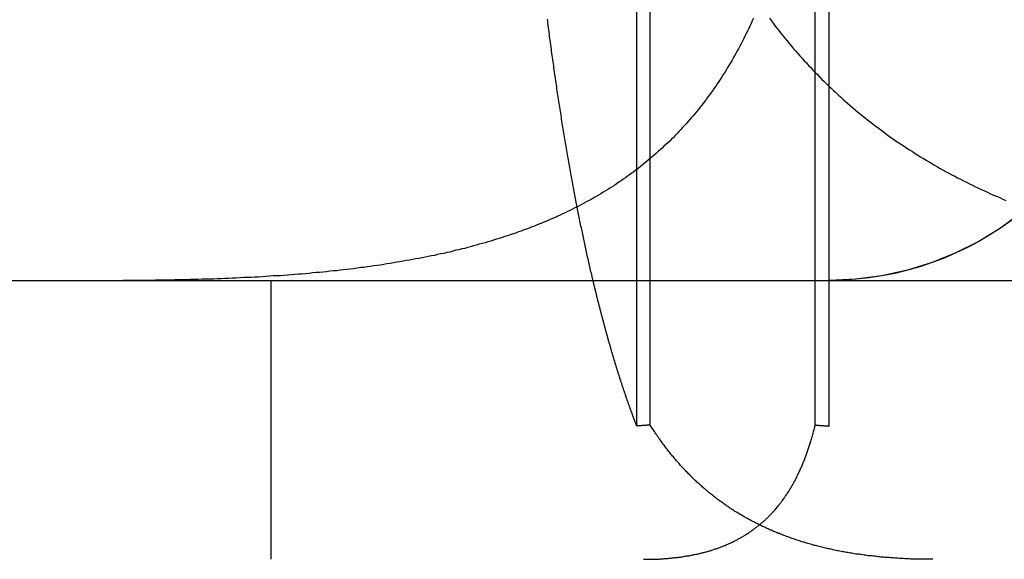
# Model space of a CAD drawing. Extents: x -130 to 130, y -316 to 248.
# Drawn here: x 3 to 7, y 130 to 132 of the extents above; entities that cross this region are included whole.
import ezdxf

# ---------------------------------------------------------------- set-up
doc = ezdxf.new("R2010")
doc.units = 0
doc.header["$LTSCALE"] = 20
doc.linetypes.add('VERDECKT', pattern=[0.375, 0.25, -0.125])
doc.layers.get('0').update_dxf_attribs({"linetype": 'CONTINUOUS'})
doc.layers.add('STEMPEL', color=3, linetype='CONTINUOUS')

# ---------------------------------------------------------------- blocks, each defined once
blk = doc.blocks.new('A$CF3659A4F')
at = {"color": 1, "linetype": 'VERDECKT', "extrusion": (0, 1, -2e-16)}
for p, q in [((5.31039, 118.47839), (5.31039, 120.86726)), ((5.35884, 118.48134), (5.35884, 120.87407)), ((5.95047, 118.48134), (5.95047, 120.87407)), ((6, 118.47839), (6, 120.86726)), ((4, 118), (4, 119))]:
    blk.add_line(p, q, dxfattribs=at)
at = {"color": 3, "linetype": 'CONTINUOUS', "extrusion": (0, 1, -2e-16)}
blk.add_line((-38.3622, 119), (38.05966, 119), dxfattribs=at)
at = {"color": 1}
for points in [[(5.15043, 119.014, 0), (5.14908, 119.02, 0), (5.14773, 119.026, 0), (5.14638, 119.031, 0), (5.14504, 119.037, 0), (5.1437, 119.043, 0), (5.14236, 119.049, 0), (5.14104, 119.055, 0), (5.13971, 119.06, 0), (5.13839, 119.066, 0), (5.13708, 119.072, 0), (5.13577, 119.078, 0), (5.13446, 119.084, 0), (5.13316, 119.09, 0), (5.13186, 119.095, 0), (5.13057, 119.101, 0), (5.12928, 119.107, 0), (5.128, 119.113, 0), (5.12672, 119.119, 0), (5.12545, 119.125, 0), (5.12419, 119.131, 0), (5.12292, 119.137, 0), (5.12167, 119.142, 0), (5.12041, 119.148, 0), (5.11917, 119.154, 0), (5.11792, 119.16, 0), (5.11669, 119.166, 0), (5.11545, 119.172, 0), (5.11423, 119.178, 0), (5.113, 119.184, 0), (5.11177, 119.189, 0), (5.11055, 119.195, 0), (5.10932, 119.201, 0), (5.10809, 119.207, 0), (5.10687, 119.213, 0), (5.10564, 119.22, 0), (5.10442, 119.226, 0), (5.10319, 119.232, 0), (5.10197, 119.238, 0), (5.10075, 119.244, 0), (5.09953, 119.25, 0), (5.0983, 119.256, 0), (5.09708, 119.263, 0), (5.09586, 119.269, 0), (5.09464, 119.275, 0), (5.09343, 119.281, 0), (5.09221, 119.288, 0), (5.09099, 119.294, 0), (5.08977, 119.3, 0), (5.08856, 119.307, 0), (5.08735, 119.313, 0), (5.08613, 119.319, 0), (5.08492, 119.326, 0), (5.08371, 119.332, 0), (5.0825, 119.339, 0), (5.08129, 119.345, 0), (5.08009, 119.352, 0), (5.07888, 119.358, 0), (5.07768, 119.365, 0), (5.07648, 119.372, 0), (5.07527, 119.378, 0), (5.07407, 119.385, 0), (5.07288, 119.392, 0), (5.07168, 119.398, 0), (5.07048, 119.405, 0), (5.06929, 119.412, 0), (5.0681, 119.418, 0), (5.06691, 119.425, 0), (5.06572, 119.432, 0), (5.06453, 119.439, 0), (5.06335, 119.445, 0), (5.06217, 119.452, 0), (5.06099, 119.459, 0), (5.05981, 119.466, 0), (5.05863, 119.473, 0), (5.05745, 119.48, 0), (5.05628, 119.487, 0), (5.05511, 119.494, 0), (5.05394, 119.501, 0), (5.05278, 119.508, 0), (5.05161, 119.515, 0), (5.05045, 119.522, 0), (5.04929, 119.529, 0), (5.04813, 119.536, 0), (5.04698, 119.543, 0), (5.04583, 119.55, 0), (5.04468, 119.557, 0), (5.04353, 119.564, 0), (5.04239, 119.571, 0), (5.04124, 119.578, 0), (5.0401, 119.585, 0), (5.03897, 119.593, 0), (5.03783, 119.6, 0), (5.0367, 119.607, 0), (5.03557, 119.614, 0), (5.03445, 119.621, 0), (5.03333, 119.629, 0), (5.03221, 119.636, 0), (5.03109, 119.643, 0), (5.02998, 119.65, 0), (5.02886, 119.658, 0), (5.02776, 119.665, 0), (5.02665, 119.672, 0), (5.02555, 119.68, 0), (5.02445, 119.687, 0), (5.02336, 119.695, 0), (5.02227, 119.702, 0), (5.02118, 119.709, 0), (5.02009, 119.717, 0), (5.01901, 119.724, 0), (5.01793, 119.732, 0), (5.01686, 119.739, 0), (5.01579, 119.747, 0), (5.01472, 119.754, 0), (5.01366, 119.762, 0), (5.0126, 119.769, 0), (5.01154, 119.777, 0), (5.01049, 119.784, 0), (5.00944, 119.792, 0), (5.0084, 119.799, 0), (5.00735, 119.807, 0), (5.00632, 119.815, 0), (5.00528, 119.822, 0), (5.00425, 119.83, 0), (5.00323, 119.837, 0), (5.00221, 119.845, 0), (5.00119, 119.853, 0), (5.00017, 119.86, 0), (4.99916, 119.868, 0), (4.99816, 119.876, 0), (4.99715, 119.883, 0), (4.99615, 119.891, 0), (4.99516, 119.899, 0), (4.99417, 119.906, 0), (4.99318, 119.914, 0), (4.9922, 119.922, 0), (4.99122, 119.93, 0), (4.99025, 119.937, 0)], [(5.729, 119.94, 0), (5.72476, 119.931, 0), (5.72048, 119.921, 0), (5.71616, 119.912, 0), (5.7118, 119.903, 0), (5.70739, 119.894, 0), (5.70294, 119.885, 0), (5.69845, 119.876, 0), (5.69391, 119.867, 0), (5.68933, 119.858, 0), (5.68471, 119.849, 0), (5.68004, 119.84, 0), (5.67533, 119.831, 0), (5.67057, 119.823, 0), (5.66577, 119.814, 0), (5.66092, 119.805, 0), (5.65603, 119.797, 0), (5.65109, 119.788, 0), (5.64611, 119.78, 0), (5.64108, 119.771, 0), (5.63601, 119.763, 0), (5.63089, 119.754, 0), (5.62572, 119.746, 0), (5.62051, 119.738, 0), (5.61525, 119.73, 0), (5.60994, 119.721, 0), (5.60458, 119.713, 0), (5.59918, 119.705, 0), (5.59373, 119.697, 0), (5.58824, 119.689, 0), (5.58269, 119.681, 0), (5.5771, 119.674, 0), (5.57146, 119.666, 0), (5.56577, 119.658, 0), (5.56003, 119.65, 0), (5.55424, 119.643, 0), (5.54841, 119.635, 0), (5.54252, 119.627, 0), (5.53658, 119.62, 0), (5.5306, 119.612, 0), (5.52456, 119.605, 0), (5.51848, 119.598, 0), (5.51234, 119.59, 0), (5.50616, 119.583, 0), (5.49993, 119.576, 0), (5.49365, 119.569, 0), (5.48734, 119.562, 0), (5.48097, 119.555, 0), (5.47457, 119.548, 0), (5.46812, 119.541, 0), (5.46163, 119.534, 0), (5.45509, 119.527, 0), (5.44851, 119.52, 0), (5.44188, 119.513, 0), (5.43521, 119.507, 0), (5.4285, 119.5, 0), (5.42174, 119.494, 0), (5.41494, 119.487, 0), (5.40809, 119.481, 0), (5.4012, 119.474, 0), (5.39427, 119.468, 0), (5.38729, 119.462, 0), (5.38027, 119.455, 0), (5.3732, 119.449, 0), (5.36609, 119.443, 0), (5.35893, 119.437, 0), (5.35173, 119.431, 0), (5.34449, 119.425, 0), (5.3372, 119.419, 0), (5.32987, 119.413, 0), (5.32249, 119.407, 0), (5.31507, 119.402, 0), (5.3076, 119.396, 0), (5.30009, 119.39, 0), (5.29253, 119.385, 0), (5.28493, 119.379, 0), (5.27729, 119.374, 0), (5.2696, 119.368, 0), (5.26186, 119.363, 0), (5.25408, 119.357, 0), (5.24626, 119.352, 0), (5.23839, 119.347, 0), (5.23047, 119.341, 0), (5.22251, 119.336, 0), (5.21451, 119.331, 0), (5.20646, 119.326, 0), (5.19836, 119.321, 0), (5.19022, 119.316, 0), (5.18204, 119.311, 0), (5.17381, 119.306, 0), (5.16554, 119.301, 0), (5.15722, 119.297, 0), (5.14885, 119.292, 0), (5.14044, 119.287, 0), (5.13198, 119.283, 0), (5.12348, 119.278, 0), (5.11494, 119.273, 0), (5.10635, 119.269, 0), (5.09771, 119.264, 0), (5.08903, 119.26, 0), (5.0803, 119.256, 0), (5.07153, 119.251, 0), (5.06271, 119.247, 0), (5.05384, 119.243, 0), (5.04493, 119.239, 0), (5.03598, 119.234, 0), (5.02698, 119.23, 0), (5.01793, 119.226, 0), (5.00884, 119.222, 0), (4.9997, 119.218, 0), (4.99052, 119.214, 0), (4.98129, 119.21, 0), (4.97201, 119.207, 0), (4.96269, 119.203, 0), (4.95332, 119.199, 0), (4.94391, 119.195, 0), (4.93445, 119.192, 0), (4.92494, 119.188, 0), (4.91539, 119.184, 0), (4.9058, 119.181, 0), (4.89615, 119.177, 0), (4.88646, 119.174, 0), (4.87673, 119.17, 0), (4.86695, 119.167, 0), (4.85712, 119.164, 0), (4.84725, 119.16, 0), (4.83733, 119.157, 0), (4.82736, 119.154, 0), (4.81735, 119.151, 0), (4.80729, 119.148, 0), (4.79718, 119.144, 0), (4.78703, 119.141, 0), (4.77683, 119.138, 0), (4.76659, 119.135, 0), (4.7563, 119.132, 0), (4.74596, 119.13, 0), (4.73557, 119.127, 0), (4.72514, 119.124, 0), (4.71467, 119.121, 0), (4.70414, 119.118, 0), (4.69357, 119.115, 0), (4.68295, 119.113, 0), (4.67229, 119.11, 0), (4.66158, 119.108, 0), (4.65082, 119.105, 0), (4.64002, 119.102, 0), (4.62917, 119.1, 0), (4.61827, 119.097, 0), (4.60733, 119.095, 0), (4.59635, 119.093, 0), (4.58533, 119.09, 0), (4.57426, 119.088, 0), (4.56315, 119.086, 0), (4.552, 119.083, 0), (4.54081, 119.081, 0), (4.52957, 119.079, 0), (4.51829, 119.077, 0), (4.50697, 119.075, 0), (4.49561, 119.073, 0), (4.48421, 119.071, 0), (4.47276, 119.069, 0), (4.46127, 119.067, 0), (4.44974, 119.065, 0), (4.43816, 119.063, 0), (4.42655, 119.061, 0), (4.41489, 119.059, 0), (4.40319, 119.057, 0), (4.39145, 119.055, 0), (4.37967, 119.054, 0), (4.36784, 119.052, 0), (4.35598, 119.05, 0), (4.34407, 119.049, 0), (4.33212, 119.047, 0), (4.32013, 119.046, 0), (4.30809, 119.044, 0), (4.29602, 119.042, 0), (4.2839, 119.041, 0), (4.27174, 119.039, 0), (4.25954, 119.038, 0), (4.2473, 119.037, 0), (4.23502, 119.035, 0), (4.2227, 119.034, 0), (4.21033, 119.033, 0), (4.19793, 119.031, 0), (4.18548, 119.03, 0), (4.17299, 119.029, 0), (4.16046, 119.028, 0), (4.14789, 119.027, 0), (4.13528, 119.025, 0), (4.12263, 119.024, 0), (4.10994, 119.023, 0), (4.0972, 119.022, 0), (4.08443, 119.021, 0), (4.07161, 119.02, 0), (4.05876, 119.019, 0), (4.04586, 119.018, 0), (4.03292, 119.017, 0), (4.01995, 119.016, 0), (4.00693, 119.016, 0), (3.99387, 119.015, 0), (3.98077, 119.014, 0), (3.96763, 119.013, 0), (3.95445, 119.012, 0), (3.94123, 119.012, 0), (3.92796, 119.011, 0), (3.91466, 119.01, 0), (3.90132, 119.01, 0), (3.88794, 119.009, 0), (3.87452, 119.008, 0), (3.86105, 119.008, 0), (3.84755, 119.007, 0), (3.83401, 119.007, 0), (3.82043, 119.006, 0), (3.8068, 119.006, 0), (3.79314, 119.005, 0), (3.77944, 119.005, 0), (3.7657, 119.004, 0), (3.75192, 119.004, 0), (3.73809, 119.003, 0), (3.72423, 119.003, 0), (3.71033, 119.003, 0), (3.69639, 119.002, 0), (3.68241, 119.002, 0), (3.66839, 119.002, 0), (3.65433, 119.002, 0), (3.64024, 119.001, 0), (3.6261, 119.001, 0), (3.61192, 119.001, 0), (3.5977, 119.001, 0), (3.58345, 119.001, 0), (3.56915, 119, 0), (3.55482, 119, 0), (3.54044, 119, 0), (3.52603, 119, 0), (3.51158, 119, 0), (3.49709, 119, 0), (3.48256, 119, 0), (3.46799, 119, 0)], [(5.78612, 119.94, 0), (5.79309, 119.931, 0), (5.80009, 119.922, 0), (5.80715, 119.912, 0), (5.81425, 119.903, 0), (5.82139, 119.894, 0), (5.82859, 119.885, 0), (5.83583, 119.876, 0), (5.84312, 119.867, 0), (5.85045, 119.858, 0), (5.85783, 119.849, 0), (5.86526, 119.84, 0), (5.87274, 119.831, 0), (5.88027, 119.823, 0), (5.88784, 119.814, 0), (5.89546, 119.805, 0), (5.90313, 119.797, 0), (5.91085, 119.788, 0), (5.91862, 119.78, 0), (5.92644, 119.771, 0), (5.9343, 119.763, 0), (5.94222, 119.754, 0), (5.95018, 119.746, 0), (5.9582, 119.738, 0), (5.96626, 119.73, 0), (5.97437, 119.721, 0), (5.98253, 119.713, 0), (5.99075, 119.705, 0), (5.99901, 119.697, 0), (6.00732, 119.689, 0), (6.01569, 119.681, 0), (6.0241, 119.674, 0), (6.03257, 119.666, 0), (6.04109, 119.658, 0), (6.04965, 119.65, 0), (6.05827, 119.643, 0), (6.06694, 119.635, 0), (6.07567, 119.627, 0), (6.08444, 119.62, 0), (6.09327, 119.612, 0), (6.10215, 119.605, 0), (6.11108, 119.598, 0), (6.12006, 119.59, 0), (6.12909, 119.583, 0), (6.13816, 119.576, 0), (6.14727, 119.569, 0), (6.15642, 119.562, 0), (6.16562, 119.555, 0), (6.17486, 119.548, 0), (6.18414, 119.541, 0), (6.19346, 119.534, 0), (6.20283, 119.527, 0), (6.21223, 119.52, 0), (6.22168, 119.513, 0), (6.23117, 119.507, 0), (6.24071, 119.5, 0), (6.25029, 119.494, 0), (6.2599, 119.487, 0), (6.26957, 119.481, 0), (6.27927, 119.474, 0), (6.28901, 119.468, 0), (6.2988, 119.462, 0), (6.30863, 119.455, 0), (6.3185, 119.449, 0), (6.32842, 119.443, 0), (6.33838, 119.437, 0), (6.34838, 119.431, 0), (6.35842, 119.425, 0), (6.3685, 119.419, 0), (6.37863, 119.413, 0), (6.38879, 119.407, 0), (6.399, 119.402, 0), (6.40926, 119.396, 0), (6.41955, 119.39, 0), (6.42989, 119.385, 0), (6.44027, 119.379, 0), (6.45069, 119.374, 0), (6.46115, 119.368, 0), (6.47165, 119.363, 0), (6.4822, 119.357, 0), (6.49279, 119.352, 0), (6.50342, 119.347, 0), (6.5141, 119.342, 0), (6.52481, 119.336, 0), (6.53557, 119.331, 0), (6.54637, 119.326, 0), (6.55721, 119.321, 0), (6.5681, 119.316, 0), (6.57903, 119.311, 0), (6.58999, 119.306, 0), (6.60101, 119.302, 0), (6.61206, 119.297, 0), (6.62315, 119.292, 0), (6.63429, 119.287, 0)], [(5.31039, 118.478, 0), (5.3095, 118.481, 0), (5.30861, 118.483, 0), (5.30771, 118.485, 0), (5.30682, 118.488, 0), (5.30592, 118.49, 0), (5.30503, 118.492, 0), (5.30414, 118.495, 0), (5.30325, 118.497, 0), (5.30235, 118.499, 0), (5.30146, 118.502, 0), (5.30057, 118.504, 0), (5.29968, 118.506, 0), (5.29879, 118.509, 0), (5.29789, 118.511, 0), (5.297, 118.514, 0), (5.29611, 118.516, 0), (5.29522, 118.518, 0), (5.29433, 118.521, 0), (5.29344, 118.523, 0), (5.29255, 118.526, 0), (5.29166, 118.528, 0), (5.29077, 118.531, 0), (5.28988, 118.533, 0), (5.289, 118.535, 0), (5.28811, 118.538, 0), (5.28722, 118.54, 0), (5.28633, 118.543, 0), (5.28544, 118.545, 0), (5.28456, 118.548, 0), (5.28367, 118.55, 0), (5.28279, 118.553, 0), (5.2819, 118.555, 0), (5.28101, 118.558, 0), (5.28013, 118.56, 0), (5.27924, 118.563, 0), (5.27836, 118.565, 0), (5.27748, 118.568, 0), (5.27659, 118.57, 0), (5.27571, 118.573, 0), (5.27483, 118.575, 0), (5.27395, 118.578, 0), (5.27306, 118.581, 0), (5.27218, 118.583, 0), (5.2713, 118.586, 0), (5.27042, 118.588, 0), (5.26954, 118.591, 0), (5.26866, 118.593, 0), (5.26779, 118.596, 0), (5.26691, 118.599, 0), (5.26603, 118.601, 0), (5.26515, 118.604, 0), (5.26428, 118.606, 0), (5.2634, 118.609, 0), (5.26252, 118.612, 0), (5.26165, 118.614, 0), (5.26077, 118.617, 0), (5.2599, 118.62, 0), (5.25903, 118.622, 0), (5.25815, 118.625, 0), (5.25728, 118.627, 0), (5.25641, 118.63, 0), (5.25554, 118.633, 0), (5.25467, 118.635, 0), (5.2538, 118.638, 0), (5.25293, 118.641, 0), (5.25206, 118.643, 0), (5.25119, 118.646, 0), (5.25033, 118.649, 0), (5.24946, 118.652, 0), (5.24859, 118.654, 0), (5.24773, 118.657, 0), (5.24686, 118.66, 0), (5.246, 118.662, 0), (5.24514, 118.665, 0), (5.24427, 118.668, 0), (5.24341, 118.671, 0), (5.24255, 118.673, 0), (5.24169, 118.676, 0), (5.24083, 118.679, 0), (5.23997, 118.682, 0), (5.23911, 118.684, 0), (5.23825, 118.687, 0), (5.2374, 118.69, 0), (5.23654, 118.693, 0), (5.23569, 118.696, 0), (5.23483, 118.698, 0), (5.23398, 118.701, 0), (5.23312, 118.704, 0), (5.23227, 118.707, 0), (5.23142, 118.71, 0), (5.23057, 118.712, 0), (5.22972, 118.715, 0), (5.22887, 118.718, 0), (5.22802, 118.721, 0), (5.22718, 118.724, 0), (5.22633, 118.727, 0), (5.22548, 118.729, 0), (5.22464, 118.732, 0), (5.22379, 118.735, 0), (5.22295, 118.738, 0), (5.22211, 118.741, 0), (5.22127, 118.744, 0), (5.22043, 118.747, 0), (5.21959, 118.749, 0), (5.21875, 118.752, 0), (5.21791, 118.755, 0), (5.21707, 118.758, 0), (5.21623, 118.761, 0), (5.2154, 118.764, 0), (5.21456, 118.767, 0), (5.21373, 118.77, 0), (5.2129, 118.773, 0), (5.21207, 118.776, 0), (5.21123, 118.778, 0), (5.2104, 118.781, 0), (5.20958, 118.784, 0), (5.20875, 118.787, 0), (5.20792, 118.79, 0), (5.20709, 118.793, 0), (5.20627, 118.796, 0), (5.20544, 118.799, 0), (5.20462, 118.802, 0), (5.2038, 118.805, 0), (5.20298, 118.808, 0), (5.20216, 118.811, 0), (5.20134, 118.814, 0), (5.20052, 118.817, 0), (5.1997, 118.82, 0), (5.19888, 118.823, 0), (5.19807, 118.826, 0), (5.19725, 118.829, 0), (5.19644, 118.832, 0), (5.19563, 118.835, 0), (5.19481, 118.838, 0), (5.194, 118.841, 0), (5.19319, 118.844, 0), (5.19239, 118.847, 0), (5.19158, 118.85, 0), (5.19077, 118.853, 0), (5.18997, 118.856, 0), (5.18916, 118.859, 0), (5.18836, 118.862, 0), (5.18756, 118.865, 0), (5.18676, 118.868, 0), (5.18596, 118.871, 0), (5.18516, 118.874, 0), (5.18436, 118.877, 0), (5.18356, 118.88, 0), (5.18277, 118.883, 0), (5.18197, 118.886, 0), (5.18118, 118.889, 0), (5.18039, 118.892, 0), (5.1796, 118.895, 0), (5.17881, 118.898, 0), (5.17802, 118.902, 0), (5.17723, 118.905, 0), (5.17644, 118.908, 0), (5.17566, 118.911, 0), (5.17488, 118.914, 0), (5.17409, 118.917, 0), (5.17331, 118.92, 0), (5.17253, 118.923, 0), (5.17175, 118.926, 0), (5.17097, 118.929, 0), (5.1702, 118.932, 0), (5.16942, 118.936, 0), (5.16865, 118.939, 0), (5.16787, 118.942, 0), (5.1671, 118.945, 0), (5.16633, 118.948, 0), (5.16556, 118.951, 0), (5.16479, 118.954, 0), (5.16402, 118.957, 0), (5.16326, 118.96, 0), (5.16249, 118.964, 0), (5.16173, 118.967, 0), (5.16097, 118.97, 0), (5.16021, 118.973, 0), (5.15945, 118.976, 0), (5.15869, 118.979, 0), (5.15793, 118.982, 0), (5.15718, 118.986, 0), (5.15642, 118.989, 0), (5.15567, 118.992, 0), (5.15492, 118.995, 0), (5.15417, 118.998, 0), (5.15342, 119.001, 0), (5.15267, 119.004, 0), (5.15192, 119.008, 0), (5.15118, 119.011, 0), (5.15043, 119.014, 0)], [(5.35884, 118.481, 0), (5.35846, 118.481, 0), (5.35808, 118.481, 0), (5.3577, 118.481, 0), (5.35732, 118.481, 0), (5.35693, 118.481, 0), (5.35655, 118.481, 0), (5.35617, 118.481, 0), (5.35579, 118.481, 0), (5.35541, 118.481, 0), (5.35503, 118.481, 0), (5.35464, 118.481, 0), (5.35426, 118.481, 0), (5.35388, 118.481, 0), (5.3535, 118.481, 0), (5.35312, 118.481, 0), (5.35274, 118.481, 0), (5.35236, 118.481, 0), (5.35197, 118.481, 0), (5.35159, 118.481, 0), (5.35121, 118.481, 0), (5.35083, 118.481, 0), (5.35045, 118.481, 0), (5.35007, 118.481, 0), (5.34969, 118.481, 0), (5.3493, 118.481, 0), (5.34892, 118.481, 0), (5.34854, 118.481, 0), (5.34816, 118.481, 0), (5.34778, 118.481, 0), (5.3474, 118.481, 0), (5.34701, 118.481, 0), (5.34663, 118.481, 0), (5.34625, 118.481, 0), (5.34587, 118.481, 0), (5.34549, 118.481, 0), (5.34511, 118.481, 0), (5.34473, 118.48, 0), (5.34434, 118.48, 0), (5.34396, 118.48, 0), (5.34358, 118.48, 0), (5.3432, 118.48, 0), (5.34282, 118.48, 0), (5.34244, 118.48, 0), (5.34206, 118.48, 0), (5.34167, 118.48, 0), (5.34129, 118.48, 0), (5.34091, 118.48, 0), (5.34053, 118.48, 0), (5.34015, 118.48, 0), (5.33977, 118.48, 0), (5.33938, 118.48, 0), (5.339, 118.48, 0), (5.33862, 118.48, 0), (5.33824, 118.48, 0), (5.33786, 118.48, 0), (5.33748, 118.48, 0), (5.3371, 118.48, 0), (5.33671, 118.48, 0), (5.33633, 118.48, 0), (5.33595, 118.48, 0), (5.33557, 118.48, 0), (5.33519, 118.48, 0), (5.33481, 118.48, 0), (5.33443, 118.48, 0), (5.33404, 118.48, 0), (5.33366, 118.48, 0), (5.33328, 118.48, 0), (5.3329, 118.48, 0), (5.33252, 118.48, 0), (5.33214, 118.48, 0), (5.33175, 118.48, 0), (5.33137, 118.48, 0), (5.33099, 118.48, 0), (5.33061, 118.48, 0), (5.33023, 118.48, 0), (5.32985, 118.48, 0), (5.32947, 118.48, 0), (5.32908, 118.48, 0), (5.3287, 118.48, 0), (5.32832, 118.479, 0), (5.32794, 118.479, 0), (5.32756, 118.479, 0), (5.32718, 118.479, 0), (5.3268, 118.479, 0), (5.32641, 118.479, 0), (5.32603, 118.479, 0), (5.32565, 118.479, 0), (5.32527, 118.479, 0), (5.32489, 118.479, 0), (5.32451, 118.479, 0), (5.32413, 118.479, 0), (5.32374, 118.479, 0), (5.32336, 118.479, 0), (5.32298, 118.479, 0), (5.3226, 118.479, 0), (5.32222, 118.479, 0), (5.32184, 118.479, 0), (5.32146, 118.479, 0), (5.32107, 118.479, 0), (5.32069, 118.479, 0), (5.32031, 118.479, 0), (5.31993, 118.479, 0), (5.31955, 118.479, 0), (5.31917, 118.479, 0), (5.31879, 118.479, 0), (5.3184, 118.479, 0), (5.31802, 118.479, 0), (5.31764, 118.479, 0), (5.31726, 118.479, 0), (5.31688, 118.479, 0), (5.3165, 118.479, 0), (5.31611, 118.479, 0), (5.31573, 118.479, 0), (5.31535, 118.479, 0), (5.31497, 118.479, 0), (5.31459, 118.479, 0), (5.31421, 118.479, 0), (5.31383, 118.479, 0), (5.31344, 118.479, 0), (5.31306, 118.479, 0), (5.31268, 118.479, 0), (5.3123, 118.479, 0), (5.31192, 118.478, 0), (5.31154, 118.478, 0), (5.31116, 118.478, 0), (5.31077, 118.478, 0), (5.31039, 118.478, 0)], [(5.33511, 118, 0), (5.33898, 118, 0), (5.34284, 118, 0), (5.34669, 118, 0), (5.35052, 118, 0), (5.35435, 118, 0), (5.35817, 118, 0), (5.36197, 118, 0), (5.36577, 118, 0), (5.36955, 118.001, 0), (5.37332, 118.001, 0), (5.37709, 118.001, 0), (5.38084, 118.001, 0), (5.38458, 118.001, 0), (5.38831, 118.001, 0), (5.39203, 118.001, 0), (5.39574, 118.002, 0), (5.39944, 118.002, 0), (5.40312, 118.002, 0), (5.4068, 118.002, 0), (5.41047, 118.003, 0), (5.41412, 118.003, 0), (5.41777, 118.003, 0), (5.4214, 118.003, 0), (5.42502, 118.004, 0), (5.42863, 118.004, 0), (5.43224, 118.004, 0), (5.43583, 118.005, 0), (5.43941, 118.005, 0), (5.44297, 118.005, 0), (5.44653, 118.006, 0), (5.45008, 118.006, 0), (5.45362, 118.007, 0), (5.45714, 118.007, 0), (5.46066, 118.008, 0), (5.46416, 118.008, 0), (5.46765, 118.008, 0), (5.47113, 118.009, 0), (5.4746, 118.009, 0), (5.47807, 118.01, 0), (5.48151, 118.011, 0), (5.48495, 118.011, 0), (5.48838, 118.012, 0), (5.4918, 118.012, 0), (5.4952, 118.013, 0), (5.4986, 118.013, 0), (5.50198, 118.014, 0), (5.50535, 118.015, 0), (5.50871, 118.015, 0), (5.51206, 118.016, 0), (5.5154, 118.017, 0), (5.51873, 118.017, 0), (5.52205, 118.018, 0), (5.52536, 118.019, 0), (5.52865, 118.019, 0), (5.53194, 118.02, 0), (5.53521, 118.021, 0), (5.53847, 118.022, 0), (5.54173, 118.022, 0), (5.54497, 118.023, 0), (5.5482, 118.024, 0), (5.55141, 118.025, 0), (5.55462, 118.026, 0), (5.55782, 118.027, 0), (5.561, 118.027, 0), (5.56418, 118.028, 0), (5.56734, 118.029, 0), (5.57049, 118.03, 0), (5.57363, 118.031, 0), (5.57676, 118.032, 0), (5.57987, 118.033, 0), (5.58298, 118.034, 0), (5.58606, 118.035, 0), (5.58914, 118.036, 0), (5.5922, 118.037, 0), (5.59526, 118.038, 0), (5.59829, 118.039, 0), (5.60132, 118.04, 0), (5.60433, 118.041, 0), (5.60734, 118.042, 0), (5.61032, 118.043, 0), (5.6133, 118.045, 0), (5.61626, 118.046, 0), (5.61921, 118.047, 0), (5.62215, 118.048, 0), (5.62508, 118.049, 0), (5.62799, 118.05, 0), (5.63089, 118.052, 0), (5.63378, 118.053, 0), (5.63665, 118.054, 0), (5.63952, 118.055, 0), (5.64237, 118.057, 0), (5.64521, 118.058, 0), (5.64803, 118.059, 0), (5.65085, 118.061, 0), (5.65365, 118.062, 0), (5.65644, 118.063, 0), (5.65921, 118.065, 0), (5.66198, 118.066, 0), (5.66473, 118.067, 0), (5.66747, 118.069, 0), (5.67019, 118.07, 0), (5.67291, 118.072, 0), (5.67561, 118.073, 0), (5.6783, 118.075, 0), (5.68098, 118.076, 0), (5.68365, 118.078, 0), (5.6863, 118.079, 0), (5.68894, 118.081, 0), (5.69157, 118.082, 0), (5.69419, 118.084, 0), (5.69679, 118.085, 0), (5.69938, 118.087, 0), (5.70196, 118.089, 0), (5.70453, 118.09, 0), (5.70709, 118.092, 0), (5.70963, 118.093, 0), (5.71216, 118.095, 0), (5.71468, 118.097, 0), (5.71719, 118.099, 0), (5.71968, 118.1, 0), (5.72217, 118.102, 0), (5.72464, 118.104, 0), (5.7271, 118.105, 0), (5.72955, 118.107, 0), (5.73198, 118.109, 0), (5.7344, 118.111, 0), (5.73681, 118.113, 0), (5.73921, 118.115, 0), (5.7416, 118.116, 0), (5.74398, 118.118, 0), (5.74634, 118.12, 0), (5.74869, 118.122, 0), (5.75103, 118.124, 0), (5.75336, 118.126, 0), (5.75567, 118.128, 0), (5.75798, 118.13, 0), (5.76027, 118.132, 0), (5.76255, 118.134, 0), (5.76481, 118.136, 0), (5.76707, 118.138, 0), (5.76932, 118.14, 0), (5.77155, 118.142, 0), (5.77377, 118.144, 0), (5.77598, 118.146, 0), (5.77817, 118.148, 0), (5.78036, 118.15, 0), (5.78253, 118.152, 0), (5.78469, 118.155, 0), (5.78684, 118.157, 0), (5.78898, 118.159, 0), (5.79111, 118.161, 0), (5.79322, 118.163, 0), (5.79533, 118.166, 0), (5.79742, 118.168, 0), (5.7995, 118.17, 0), (5.80157, 118.172, 0), (5.80362, 118.175, 0), (5.80567, 118.177, 0), (5.8077, 118.179, 0), (5.80972, 118.182, 0), (5.81173, 118.184, 0), (5.81373, 118.187, 0), (5.81572, 118.189, 0), (5.81769, 118.191, 0), (5.81966, 118.194, 0), (5.82161, 118.196, 0), (5.82355, 118.199, 0), (5.82548, 118.201, 0), (5.8274, 118.204, 0), (5.8293, 118.206, 0), (5.8312, 118.209, 0), (5.83308, 118.211, 0), (5.83495, 118.214, 0), (5.83681, 118.216, 0), (5.83866, 118.219, 0), (5.8405, 118.222, 0), (5.84232, 118.224, 0), (5.84414, 118.227, 0), (5.84594, 118.23, 0), (5.84773, 118.232, 0), (5.84951, 118.235, 0), (5.85128, 118.238, 0), (5.85304, 118.24, 0), (5.85479, 118.243, 0), (5.85652, 118.246, 0), (5.85825, 118.249, 0), (5.85996, 118.252, 0), (5.86166, 118.254, 0), (5.86335, 118.257, 0), (5.86503, 118.26, 0), (5.8667, 118.263, 0), (5.86835, 118.266, 0), (5.87, 118.269, 0), (5.87163, 118.272, 0), (5.87326, 118.274, 0), (5.87487, 118.277, 0), (5.87647, 118.28, 0), (5.87806, 118.283, 0), (5.87964, 118.286, 0), (5.8812, 118.289, 0), (5.88276, 118.292, 0), (5.8843, 118.295, 0), (5.88584, 118.299, 0), (5.88736, 118.302, 0), (5.88887, 118.305, 0), (5.89037, 118.308, 0), (5.89186, 118.311, 0), (5.89334, 118.314, 0), (5.89481, 118.317, 0), (5.89626, 118.321, 0), (5.89771, 118.324, 0), (5.89914, 118.327, 0), (5.90057, 118.33, 0), (5.90198, 118.333, 0), (5.90338, 118.337, 0), (5.90477, 118.34, 0), (5.90615, 118.343, 0), (5.90752, 118.347, 0), (5.90888, 118.35, 0), (5.91023, 118.353, 0), (5.91156, 118.357, 0), (5.91289, 118.36, 0), (5.9142, 118.364, 0), (5.91551, 118.367, 0), (5.9168, 118.37, 0), (5.91808, 118.374, 0), (5.91935, 118.377, 0), (5.92061, 118.381, 0), (5.92186, 118.384, 0), (5.9231, 118.388, 0), (5.92433, 118.391, 0), (5.92554, 118.395, 0), (5.92675, 118.399, 0), (5.92794, 118.402, 0), (5.92913, 118.406, 0), (5.9303, 118.409, 0), (5.93146, 118.413, 0), (5.93261, 118.417, 0), (5.93374, 118.42, 0), (5.93487, 118.424, 0), (5.93599, 118.428, 0), (5.93709, 118.432, 0), (5.93819, 118.435, 0), (5.93927, 118.439, 0), (5.94034, 118.443, 0), (5.9414, 118.447, 0), (5.94245, 118.45, 0), (5.94349, 118.454, 0), (5.94452, 118.458, 0), (5.94554, 118.462, 0), (5.94655, 118.466, 0), (5.94754, 118.47, 0), (5.94853, 118.474, 0), (5.9495, 118.477, 0), (5.95047, 118.481, 0)], [(6.37157, 118, 0), (6.36622, 118, 0), (6.36088, 118, 0), (6.35554, 118, 0), (6.35022, 118, 0), (6.34491, 118, 0), (6.3396, 118, 0), (6.33431, 118, 0), (6.32902, 118, 0), (6.32375, 118.001, 0), (6.31848, 118.001, 0), (6.31322, 118.001, 0), (6.30797, 118.001, 0), (6.30274, 118.001, 0), (6.29751, 118.001, 0), (6.29229, 118.001, 0), (6.28707, 118.002, 0), (6.28187, 118.002, 0), (6.27668, 118.002, 0), (6.2715, 118.002, 0), (6.26633, 118.003, 0), (6.26116, 118.003, 0), (6.25601, 118.003, 0), (6.25086, 118.003, 0), (6.24573, 118.004, 0), (6.2406, 118.004, 0), (6.23549, 118.004, 0), (6.23038, 118.005, 0), (6.22528, 118.005, 0), (6.22019, 118.005, 0), (6.21512, 118.006, 0), (6.21005, 118.006, 0), (6.20499, 118.007, 0), (6.19994, 118.007, 0), (6.1949, 118.008, 0), (6.18987, 118.008, 0), (6.18485, 118.008, 0), (6.17984, 118.009, 0), (6.17484, 118.009, 0), (6.16984, 118.01, 0), (6.16486, 118.011, 0), (6.15989, 118.011, 0), (6.15493, 118.012, 0), (6.14997, 118.012, 0), (6.14503, 118.013, 0), (6.1401, 118.013, 0), (6.13517, 118.014, 0), (6.13026, 118.015, 0), (6.12536, 118.015, 0), (6.12046, 118.016, 0), (6.11558, 118.017, 0), (6.1107, 118.017, 0), (6.10584, 118.018, 0), (6.10098, 118.019, 0), (6.09613, 118.019, 0), (6.0913, 118.02, 0), (6.08647, 118.021, 0), (6.08166, 118.022, 0), (6.07685, 118.022, 0), (6.07205, 118.023, 0), (6.06727, 118.024, 0), (6.06249, 118.025, 0), (6.05772, 118.026, 0), (6.05296, 118.027, 0), (6.04822, 118.027, 0), (6.04348, 118.028, 0), (6.03875, 118.029, 0), (6.03404, 118.03, 0), (6.02933, 118.031, 0), (6.02464, 118.032, 0), (6.01996, 118.033, 0), (6.01529, 118.034, 0), (6.01063, 118.035, 0), (6.00599, 118.036, 0), (6.00135, 118.037, 0), (5.99673, 118.038, 0), (5.99213, 118.039, 0), (5.98753, 118.04, 0), (5.98295, 118.041, 0), (5.97838, 118.042, 0), (5.97382, 118.043, 0), (5.96927, 118.045, 0), (5.96474, 118.046, 0), (5.96022, 118.047, 0), (5.95571, 118.048, 0), (5.95121, 118.049, 0), (5.94672, 118.05, 0), (5.94225, 118.052, 0), (5.93779, 118.053, 0), (5.93334, 118.054, 0), (5.9289, 118.055, 0), (5.92448, 118.057, 0), (5.92007, 118.058, 0), (5.91567, 118.059, 0), (5.91128, 118.061, 0), (5.9069, 118.062, 0), (5.90254, 118.063, 0), (5.89819, 118.065, 0), (5.89385, 118.066, 0), (5.88952, 118.067, 0), (5.8852, 118.069, 0), (5.8809, 118.07, 0), (5.87661, 118.072, 0), (5.87233, 118.073, 0), (5.86806, 118.075, 0), (5.86381, 118.076, 0), (5.85956, 118.078, 0), (5.85533, 118.079, 0), (5.85111, 118.081, 0), (5.84691, 118.082, 0), (5.84271, 118.084, 0), (5.83853, 118.085, 0), (5.83436, 118.087, 0), (5.8302, 118.089, 0), (5.82605, 118.09, 0), (5.82192, 118.092, 0), (5.81779, 118.093, 0), (5.81368, 118.095, 0), (5.80958, 118.097, 0), (5.8055, 118.099, 0), (5.80142, 118.1, 0), (5.79736, 118.102, 0), (5.79331, 118.104, 0), (5.78927, 118.105, 0), (5.78524, 118.107, 0), (5.78123, 118.109, 0), (5.77722, 118.111, 0), (5.77323, 118.113, 0), (5.76925, 118.115, 0), (5.76528, 118.116, 0), (5.76133, 118.118, 0), (5.75738, 118.12, 0), (5.75345, 118.122, 0), (5.74953, 118.124, 0), (5.74562, 118.126, 0), (5.74173, 118.128, 0), (5.73784, 118.13, 0), (5.73397, 118.132, 0), (5.73011, 118.134, 0), (5.72626, 118.136, 0), (5.72242, 118.138, 0), (5.7186, 118.14, 0), (5.71479, 118.142, 0), (5.71098, 118.144, 0), (5.70719, 118.146, 0), (5.70342, 118.148, 0), (5.69965, 118.15, 0), (5.6959, 118.152, 0), (5.69215, 118.155, 0), (5.68842, 118.157, 0), (5.6847, 118.159, 0), (5.681, 118.161, 0), (5.6773, 118.163, 0), (5.67362, 118.166, 0), (5.66994, 118.168, 0), (5.66628, 118.17, 0), (5.66264, 118.172, 0), (5.659, 118.175, 0), (5.65537, 118.177, 0), (5.65176, 118.179, 0), (5.64816, 118.182, 0), (5.64457, 118.184, 0), (5.64099, 118.187, 0), (5.63742, 118.189, 0), (5.63387, 118.191, 0), (5.63032, 118.194, 0), (5.62679, 118.196, 0), (5.62327, 118.199, 0), (5.61976, 118.201, 0), (5.61627, 118.204, 0), (5.61278, 118.206, 0), (5.60931, 118.209, 0), (5.60585, 118.211, 0), (5.6024, 118.214, 0), (5.59896, 118.216, 0), (5.59553, 118.219, 0), (5.59212, 118.222, 0), (5.58871, 118.224, 0), (5.58532, 118.227, 0), (5.58194, 118.23, 0), (5.57857, 118.232, 0), (5.57521, 118.235, 0), (5.57187, 118.238, 0), (5.56853, 118.24, 0), (5.56521, 118.243, 0), (5.5619, 118.246, 0), (5.5586, 118.249, 0), (5.55531, 118.251, 0), (5.55204, 118.254, 0), (5.54877, 118.257, 0), (5.54552, 118.26, 0), (5.54227, 118.263, 0), (5.53904, 118.266, 0), (5.53582, 118.269, 0), (5.53262, 118.272, 0), (5.52942, 118.274, 0), (5.52624, 118.277, 0), (5.52306, 118.28, 0), (5.5199, 118.283, 0), (5.51675, 118.286, 0), (5.51361, 118.289, 0), (5.51048, 118.292, 0), (5.50737, 118.295, 0), (5.50426, 118.299, 0), (5.50117, 118.302, 0), (5.49809, 118.305, 0), (5.49502, 118.308, 0), (5.49196, 118.311, 0), (5.48891, 118.314, 0), (5.48588, 118.317, 0), (5.48285, 118.321, 0), (5.47984, 118.324, 0), (5.47684, 118.327, 0), (5.47385, 118.33, 0), (5.47087, 118.333, 0), (5.4679, 118.337, 0), (5.46494, 118.34, 0), (5.462, 118.343, 0), (5.45906, 118.347, 0), (5.45614, 118.35, 0), (5.45323, 118.353, 0), (5.45033, 118.357, 0), (5.44744, 118.36, 0), (5.44456, 118.364, 0), (5.4417, 118.367, 0), (5.43884, 118.37, 0), (5.436, 118.374, 0), (5.43317, 118.377, 0), (5.43035, 118.381, 0), (5.42754, 118.384, 0), (5.42474, 118.388, 0), (5.42195, 118.391, 0), (5.41918, 118.395, 0), (5.41642, 118.399, 0), (5.41367, 118.402, 0), (5.41093, 118.406, 0), (5.40821, 118.409, 0), (5.4055, 118.413, 0), (5.4028, 118.417, 0), (5.40012, 118.42, 0), (5.39745, 118.424, 0), (5.39479, 118.428, 0), (5.39214, 118.432, 0), (5.3895, 118.435, 0), (5.38688, 118.439, 0), (5.38427, 118.443, 0), (5.38167, 118.447, 0), (5.37909, 118.45, 0), (5.37651, 118.454, 0), (5.37395, 118.458, 0), (5.3714, 118.462, 0), (5.36887, 118.466, 0), (5.36634, 118.47, 0), (5.36383, 118.474, 0), (5.36133, 118.477, 0), (5.35884, 118.481, 0)], [(5.95047, 118.481, 0), (5.95086, 118.481, 0), (5.95125, 118.481, 0), (5.95164, 118.481, 0), (5.95203, 118.481, 0), (5.95242, 118.481, 0), (5.95281, 118.481, 0), (5.9532, 118.481, 0), (5.95359, 118.481, 0), (5.95398, 118.481, 0), (5.95437, 118.481, 0), (5.95476, 118.481, 0), (5.95515, 118.481, 0), (5.95554, 118.481, 0), (5.95593, 118.481, 0), (5.95632, 118.481, 0), (5.95671, 118.481, 0), (5.9571, 118.481, 0), (5.95749, 118.481, 0), (5.95788, 118.481, 0), (5.95827, 118.481, 0), (5.95866, 118.481, 0), (5.95905, 118.481, 0), (5.95944, 118.481, 0), (5.95983, 118.481, 0), (5.96022, 118.481, 0), (5.96061, 118.481, 0), (5.961, 118.481, 0), (5.96139, 118.481, 0), (5.96178, 118.481, 0), (5.96217, 118.481, 0), (5.96256, 118.481, 0), (5.96295, 118.481, 0), (5.96334, 118.481, 0), (5.96373, 118.481, 0), (5.96412, 118.481, 0), (5.96451, 118.481, 0), (5.9649, 118.48, 0), (5.96529, 118.48, 0), (5.96568, 118.48, 0), (5.96607, 118.48, 0), (5.96646, 118.48, 0), (5.96685, 118.48, 0), (5.96724, 118.48, 0), (5.96763, 118.48, 0), (5.96802, 118.48, 0), (5.96841, 118.48, 0), (5.9688, 118.48, 0), (5.96919, 118.48, 0), (5.96958, 118.48, 0), (5.96997, 118.48, 0), (5.97036, 118.48, 0), (5.97075, 118.48, 0), (5.97114, 118.48, 0), (5.97153, 118.48, 0), (5.97192, 118.48, 0), (5.97231, 118.48, 0), (5.9727, 118.48, 0), (5.97309, 118.48, 0), (5.97348, 118.48, 0), (5.97387, 118.48, 0), (5.97426, 118.48, 0), (5.97465, 118.48, 0), (5.97504, 118.48, 0), (5.97543, 118.48, 0), (5.97582, 118.48, 0), (5.97621, 118.48, 0), (5.9766, 118.48, 0), (5.97699, 118.48, 0), (5.97738, 118.48, 0), (5.97777, 118.48, 0), (5.97816, 118.48, 0), (5.97855, 118.48, 0), (5.97894, 118.48, 0), (5.97933, 118.48, 0), (5.97972, 118.48, 0), (5.98011, 118.48, 0), (5.9805, 118.48, 0), (5.98089, 118.48, 0), (5.98128, 118.48, 0), (5.98167, 118.479, 0), (5.98206, 118.479, 0), (5.98245, 118.479, 0), (5.98284, 118.479, 0), (5.98323, 118.479, 0), (5.98362, 118.479, 0), (5.98401, 118.479, 0), (5.9844, 118.479, 0), (5.98479, 118.479, 0), (5.98518, 118.479, 0), (5.98557, 118.479, 0), (5.98596, 118.479, 0), (5.98635, 118.479, 0), (5.98674, 118.479, 0), (5.98713, 118.479, 0), (5.98752, 118.479, 0), (5.98791, 118.479, 0), (5.9883, 118.479, 0), (5.98869, 118.479, 0), (5.98908, 118.479, 0), (5.98947, 118.479, 0), (5.98986, 118.479, 0), (5.99025, 118.479, 0), (5.99064, 118.479, 0), (5.99103, 118.479, 0), (5.99142, 118.479, 0), (5.99181, 118.479, 0), (5.9922, 118.479, 0), (5.99259, 118.479, 0), (5.99298, 118.479, 0), (5.99337, 118.479, 0), (5.99376, 118.479, 0), (5.99415, 118.479, 0), (5.99454, 118.479, 0), (5.99493, 118.479, 0), (5.99532, 118.479, 0), (5.99571, 118.479, 0), (5.9961, 118.479, 0), (5.99649, 118.479, 0), (5.99688, 118.479, 0), (5.99727, 118.479, 0), (5.99766, 118.479, 0), (5.99805, 118.479, 0), (5.99844, 118.478, 0), (5.99883, 118.478, 0), (5.99922, 118.478, 0), (5.99961, 118.478, 0), (6, 118.478, 0)]]:
    blk.add_polyline3d(points, dxfattribs=at)
at = {"color": 1, "linetype": 'VERDECKT', "extrusion": (0, -2e-16, -1)}
blk.add_arc((-5.99999, 120.1), 1.1, 115, 270, dxfattribs=at)
at = {"color": 3, "linetype": 'CONTINUOUS', "extrusion": (0, -2e-16, -1)}
blk.add_arc((-6.00001, 120.1), 1.1, 115, 270, dxfattribs=at)

msp = doc.modelspace()

# ---------------------------------------------------------------- block references
at = {"layer": 'STEMPEL'}
msp.add_blockref('A$CF3659A4F', (0, 11.9992), dxfattribs=at)

doc.saveas('drawing.dxf')
